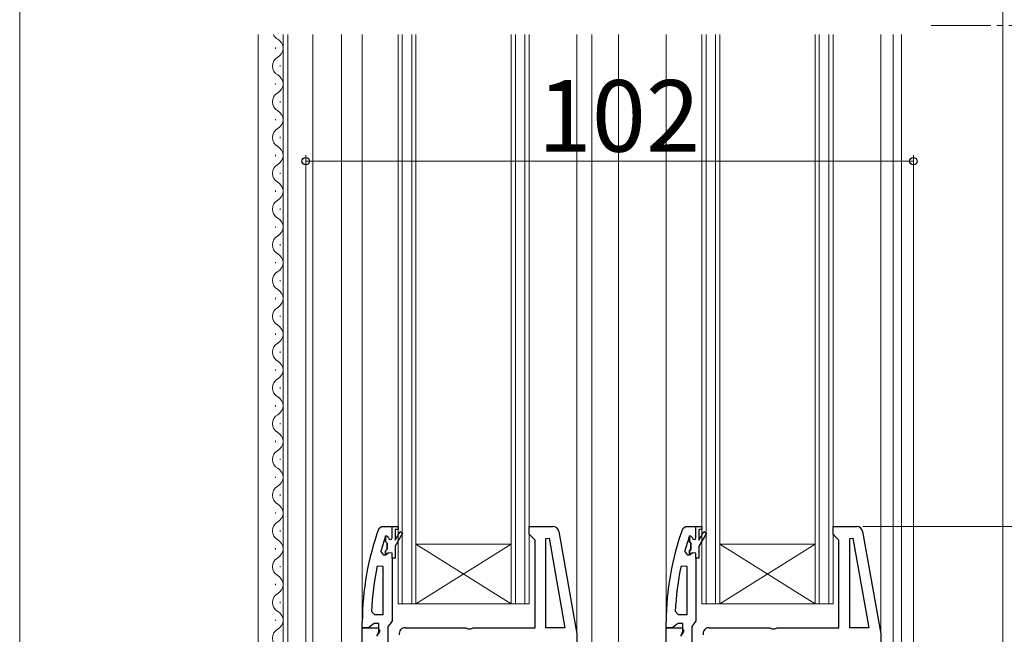
# Model space of a CAD drawing. Extents: x 0 to 1050, y 0 to 1566.
# Drawn here: x 177 to 342, y 835 to 938 of the extents above; entities that cross this region are included whole.
import ezdxf

# ---------------------------------------------------------------- set-up
doc = ezdxf.new("R2010")
doc.units = 0
doc.linetypes.add('YCENTER_1', pattern=[13, 10, -1, 1, -1])
for name, color, linetype, lineweight in [('YKK_11', 7, 'CONTINUOUS', 30), ('YKK_12', 2, 'CONTINUOUS', 13), ('YKK_D', 6, 'CONTINUOUS', 13)]:
    doc.layers.add(name, color=color, linetype=linetype, lineweight=lineweight)
doc.styles.add('text-b', font='txt')

msp = doc.modelspace()

# ---------------------------------------------------------------- linework, layer by layer
at = {"layer": 'YKK_11', "linetype": 'ByBlock', "lineweight": -2, "ltscale": 0.5}
for p, q in [((237.28, 852.67), (237.75, 853)), ((237.75, 853), (240.5, 853)), ((240.5, 853), (240.5, 852.5)), ((262.5, 851.7), (262.5, 853)), ((262.5, 853), (266.49, 853)), ((288.28, 852.67), (288.75, 853)), ((288.75, 853), (291.5, 853)), ((291.5, 853), (291.5, 852.5)), ((313.5, 851.7), (313.5, 853)), ((313.5, 853), (317.49, 853)), ((238.37, 851.26), (238.4, 851.32)), ((238.4, 851.32), (238.4, 850.49)), ((240.5, 852.5), (240, 852.5)), ((240, 852.5), (240, 850.7)), ((240, 850.7), (240.83, 852.14)), ((241.27, 851.89), (240, 849.7)), ((240.83, 852.14), (241.27, 851.89)), ((263, 851.2), (262.5, 851.7)), ((263.5, 850.7), (263, 851.2)), ((267.47, 852.17), (270.5, 835)), ((289.37, 851.26), (289.4, 851.32)), ((289.4, 851.32), (289.4, 850.49)), ((291.5, 852.5), (291, 852.5)), ((291, 852.5), (291, 850.7)), ((291, 850.7), (291.83, 852.14)), ((292.27, 851.89), (291, 849.7)), ((291.83, 852.14), (292.27, 851.89)), ((314, 851.2), (313.5, 851.7)), ((314.5, 850.7), (314, 851.2)), ((318.47, 852.17), (321.5, 835)), ((238.4, 850.49), (238.66, 850.2)), ((238.66, 850.2), (238.66, 849.2)), ((240, 849.7), (240, 847.7)), ((263.5, 836), (263.5, 850.7)), ((265.3, 850.97), (265.85, 851.02)), ((265.3, 836), (265.3, 850.97)), ((265.85, 851.02), (268.5, 836)), ((289.4, 850.49), (289.66, 850.2)), ((289.66, 850.2), (289.66, 849.2)), ((291, 849.7), (291, 847.7)), ((314.5, 836), (314.5, 850.7)), ((316.3, 850.97), (316.85, 851.02)), ((316.3, 836), (316.3, 850.97)), ((316.85, 851.02), (319.5, 836)), ((238.11, 848.2), (237.62, 848.83)), ((238.4, 848.2), (238.11, 848.2)), ((238.66, 849.2), (238.4, 848.91)), ((238.4, 848.91), (238.4, 848.2)), ((289.11, 848.2), (288.62, 848.83)), ((289.4, 848.2), (289.11, 848.2)), ((289.66, 849.2), (289.4, 848.91)), ((289.4, 848.91), (289.4, 848.2)), ((238, 846.25), (237.01, 846.36)), ((238, 838.2), (238, 846.25)), ((239.5, 847.7), (239.5, 837.15)), ((240, 847.7), (239.5, 847.7)), ((289, 846.25), (288.01, 846.36)), ((289, 838.2), (289, 846.25)), ((290.5, 847.7), (290.5, 837.15)), ((291, 847.7), (290.5, 847.7)), ((236.04, 838.72), (236.54, 838.2)), ((236.54, 838.2), (238, 838.2)), ((287.04, 838.72), (287.54, 838.2)), ((287.54, 838.2), (289, 838.2)), ((234.5, 836), (234.5, 837)), ((236.02, 836.35), (235.55, 836)), ((236.5, 836.7), (236.02, 836.35)), ((237.3, 836.7), (236.5, 836.7)), ((237.3, 835.3), (237.3, 836.7)), ((239.15, 836.68), (238.8, 836.2)), ((238.8, 836.2), (238.8, 833.5)), ((239.5, 837.15), (239.15, 836.68)), ((285.5, 836), (285.5, 837)), ((287.02, 836.35), (286.55, 836)), ((287.5, 836.7), (287.02, 836.35)), ((288.3, 836.7), (287.5, 836.7)), ((288.3, 835.3), (288.3, 836.7)), ((290.15, 836.68), (289.8, 836.2)), ((289.8, 836.2), (289.8, 833.5)), ((290.5, 837.15), (290.15, 836.68)), ((235.55, 836), (234.5, 836)), ((234.5, 778), (234.5, 836)), ((234.5, 836), (237.12, 836)), ((237.44, 835.42), (236.9, 834.56)), ((237.1, 834.9), (237.3, 835.3)), ((237.12, 836), (237.44, 835.42)), ((241.7, 836), (251.88, 836)), ((251.88, 836), (252.27, 835.81)), ((252.27, 835.81), (252.73, 835.81)), ((252.73, 835.81), (253.12, 836)), ((253.12, 836), (263.5, 836)), ((268.5, 836), (265.3, 836)), ((270.5, 835), (270.5, 778)), ((286.55, 836), (285.5, 836)), ((285.5, 778), (285.5, 836)), ((285.5, 836), (288.12, 836)), ((288.44, 835.42), (287.9, 834.56)), ((288.1, 834.9), (288.3, 835.3)), ((288.12, 836), (288.44, 835.42)), ((292.7, 836), (302.88, 836)), ((302.88, 836), (303.27, 835.81)), ((303.27, 835.81), (303.73, 835.81)), ((303.73, 835.81), (304.12, 836)), ((304.12, 836), (314.5, 836)), ((319.5, 836), (316.3, 836)), ((321.5, 835), (321.5, 778))]:
    msp.add_line(p, q, dxfattribs=at)
at = {"layer": 'YKK_11', "linetype": 'ByBlock', "lineweight": 30, "ltscale": 0.5}
for p, q in [((239.5, 851.1), (239.5, 853)), ((239.5, 853), (240.5, 853)), ((240.5, 853), (240.5, 852.5)), ((290.5, 851.1), (290.5, 853)), ((290.5, 853), (291.5, 853)), ((291.5, 853), (291.5, 852.5)), ((238.4, 850.49), (238.4, 851.4)), ((238.4, 851.4), (238.6, 851.4)), ((238.6, 851.4), (238.9, 851.1)), ((240.5, 852.5), (240, 852.5)), ((240, 852.5), (240, 850.7)), ((240, 850.7), (240.83, 852.14)), ((241.27, 851.89), (240, 849.7)), ((240.83, 852.14), (241.27, 851.89)), ((289.4, 850.49), (289.4, 851.4)), ((289.4, 851.4), (289.6, 851.4)), ((289.6, 851.4), (289.9, 851.1)), ((291.5, 852.5), (291, 852.5)), ((291, 852.5), (291, 850.7)), ((291, 850.7), (291.83, 852.14)), ((292.27, 851.89), (291, 849.7)), ((291.83, 852.14), (292.27, 851.89)), ((238.66, 850.2), (238.4, 850.49)), ((238.66, 849.2), (238.66, 850.2)), ((240, 849.7), (240, 847.7)), ((289.66, 850.2), (289.4, 850.49)), ((289.66, 849.2), (289.66, 850.2)), ((291, 849.7), (291, 847.7)), ((238.4, 848.91), (238.66, 849.2)), ((238.4, 848.2), (238.4, 848.91)), ((238.43, 848.2), (238.4, 848.2)), ((238.91, 848.58), (238.43, 848.2)), ((239.5, 848.5), (238.91, 848.58)), ((239.5, 847.7), (239.5, 848.5)), ((289.4, 848.91), (289.66, 849.2)), ((289.4, 848.2), (289.4, 848.91)), ((289.43, 848.2), (289.4, 848.2)), ((289.91, 848.58), (289.43, 848.2)), ((290.5, 848.5), (289.91, 848.58)), ((290.5, 847.7), (290.5, 848.5)), ((240, 847.7), (239.5, 847.7)), ((291, 847.7), (290.5, 847.7))]:
    msp.add_line(p, q, dxfattribs=at)
at = {"layer": 'YKK_11', "linetype": 'ByBlock', "lineweight": -2, "ltscale": 0.5}
for centre, radius, start, end in [((266.49, 852), 1, 10, 90), ((317.49, 852), 1, 10, 90), ((280.5, 836.93), 46, 159.9829, 179.907), ((280.5, 836.93), 44.5, 161.2023, 164.4781), ((331.5, 836.93), 46, 159.9829, 179.907), ((331.5, 836.93), 44.5, 161.2023, 164.4781), ((280.5, 836.93), 44.5, 167.7609, 177.6884), ((331.5, 836.93), 44.5, 167.7609, 177.6884), ((241.7, 835), 1, 90, 190), ((292.7, 835), 1, 90, 190)]:
    msp.add_arc(centre, radius, start, end, dxfattribs=at)
at = {"layer": 'YKK_11', "linetype": 'ByBlock', "lineweight": 30, "ltscale": 0.5}
for centre in [(239.2, 851.1), (290.2, 851.1)]:
    msp.add_arc(centre, 0.3, 180, 0, dxfattribs=at)
at = {"layer": 'YKK_12'}
for p, q in [((342, 784), (342, 1105)), ((217, 935.53), (217, 761)), ((221.2, 935.53), (221.2, 806)), ((222, 935.53), (222, 806)), ((226.2, 935.53), (226.2, 806)), ((231, 935.53), (231, 761)), ((234.5, 935.53), (234.5, 835.5)), ((240.5, 935.53), (240.5, 840)), ((241.2, 935.53), (241.2, 840)), ((242.8, 840), (242.8, 935.53)), ((243.5, 840), (243.5, 935.53)), ((259.5, 935.53), (259.5, 840)), ((260.2, 935.53), (260.2, 840)), ((261.8, 840), (261.8, 935.53)), ((262.5, 840), (262.5, 935.53)), ((270.5, 935.53), (270.5, 832.97)), ((273, 935.53), (273, 777)), ((277.5, 935.53), (277.5, 777)), ((285.5, 935.53), (285.5, 835.5)), ((291.5, 935.53), (291.5, 840)), ((292.2, 935.53), (292.2, 840)), ((293.8, 840), (293.8, 935.53)), ((294.5, 840), (294.5, 935.53)), ((310.5, 935.53), (310.5, 840)), ((311.2, 935.53), (311.2, 840)), ((312.8, 840), (312.8, 935.53)), ((313.5, 840), (313.5, 935.53)), ((321.5, 935.53), (321.5, 834.97)), ((323.6, 784), (323.6, 935.53)), ((325, 784), (325, 935.53)), ((219.94, 933.15), (219.94, 933.35)), ((220.7, 930.15), (220.7, 930.35)), ((219.94, 927.15), (219.94, 927.35)), ((220.7, 924.15), (220.7, 924.35)), ((219.94, 921.15), (219.94, 921.35)), ((220.7, 918.15), (220.7, 918.35)), ((219.94, 915.15), (219.94, 915.35)), ((220.7, 912.15), (220.7, 912.35)), ((219.94, 909.15), (219.94, 909.35)), ((220.7, 906.15), (220.7, 906.35)), ((219.94, 903.15), (219.94, 903.35)), ((220.7, 900.15), (220.7, 900.35)), ((219.94, 897.15), (219.94, 897.35)), ((220.7, 894.15), (220.7, 894.35)), ((219.94, 891.15), (219.94, 891.35)), ((220.7, 888.15), (220.7, 888.35)), ((219.94, 885.15), (219.94, 885.35)), ((220.7, 882.15), (220.7, 882.35)), ((219.94, 879.15), (219.94, 879.35)), ((220.7, 876.15), (220.7, 876.35)), ((219.94, 873.15), (219.94, 873.35)), ((220.7, 870.15), (220.7, 870.35)), ((219.94, 867.15), (219.94, 867.35)), ((220.7, 864.15), (220.7, 864.35)), ((219.94, 861.15), (219.94, 861.35)), ((220.7, 858.15), (220.7, 858.35)), ((219.94, 855.15), (219.94, 855.35)), ((220.7, 852.15), (220.7, 852.35)), ((243.5, 850), (259.5, 850)), ((243.5, 850), (259.5, 840)), ((243.5, 840), (259.5, 850)), ((294.5, 850), (310.5, 850)), ((294.5, 850), (310.5, 840)), ((294.5, 840), (310.5, 850)), ((219.94, 849.15), (219.94, 849.35)), ((220.7, 846.15), (220.7, 846.35)), ((219.94, 843.15), (219.94, 843.35)), ((220.7, 840.15), (220.7, 840.35)), ((240.5, 840), (262.5, 840)), ((291.5, 840), (313.5, 840)), ((219.94, 837.15), (219.94, 837.35))]:
    msp.add_line(p, q, dxfattribs=at)
at = {"layer": 'YKK_12', "linetype": 'YCENTER_1'}
msp.add_line((330, 937.03), (345, 937.03), dxfattribs=at)
at = {"layer": 'YKK_12'}
for centre, start, end in [((221.16, 936.25), 204.8132, 240.7975), ((219.48, 933.25), 299.2025, 60.7975), ((221.16, 930.25), 119.2025, 240.7975), ((219.48, 927.25), 299.2025, 60.7975), ((221.16, 924.25), 119.2025, 240.7975), ((219.48, 921.25), 299.2025, 60.7975), ((221.16, 918.25), 119.2025, 240.7975), ((219.48, 915.25), 299.2025, 60.7975), ((221.16, 912.25), 119.2025, 240.7975), ((219.48, 909.25), 299.2025, 60.7975), ((221.16, 906.25), 119.2025, 240.7975), ((219.48, 903.25), 299.2025, 60.7975), ((221.16, 900.25), 119.2025, 240.7975), ((219.48, 897.25), 299.2025, 60.7975), ((221.16, 894.25), 119.2025, 240.7975), ((219.48, 891.25), 299.2025, 60.7975), ((221.16, 888.25), 119.2025, 240.7975), ((219.48, 885.25), 299.2025, 60.7975), ((221.16, 882.25), 119.2025, 240.7975), ((219.48, 879.25), 299.2025, 60.7975), ((221.16, 876.25), 119.2025, 240.7975), ((219.48, 873.25), 299.2025, 60.7975), ((221.16, 870.25), 119.2025, 240.7975), ((219.48, 867.25), 299.2025, 60.7975), ((221.16, 864.25), 119.2025, 240.7975), ((219.48, 861.25), 299.2025, 60.7975), ((221.16, 858.25), 119.2025, 240.7975), ((219.48, 855.25), 299.2025, 60.7975), ((221.16, 852.25), 119.2025, 240.7975), ((219.48, 849.25), 299.2025, 60.7975), ((221.16, 846.25), 119.2025, 240.7975), ((219.48, 843.25), 299.2025, 60.7975), ((221.16, 840.25), 119.2025, 240.7975), ((219.48, 837.25), 299.2025, 60.7975), ((221.16, 834.25), 119.2025, 240.7975)]:
    msp.add_arc(centre, 1.72, start, end, dxfattribs=at)
at = {"layer": 'YKK_D'}
for p, q in [((177, 761), (177, 1107)), ((318.49, 853), (466, 853))]:
    msp.add_line(p, q, dxfattribs=at)
at = {"layer": 'YKK_D', "ltscale": 1.5}
for p, q in [((225, 768.3), (225, 915.29)), ((225, 914.29), (327, 914.29)), ((327, 782), (327, 915.29))]:
    msp.add_line(p, q, dxfattribs=at)
at = {"layer": 'YKK_D', "linetype": 'ByBlock', "lineweight": -2}
for centre in [(225, 914.29), (327, 914.29)]:
    msp.add_circle(centre, 0.637, dxfattribs=at)

# ---------------------------------------------------------------- texts
at = {"layer": 'YKK_D', "style": 'text-b'}
msp.add_text('102', height=12, dxfattribs=at).set_placement((263.93, 915.89))

doc.saveas('drawing.dxf')
